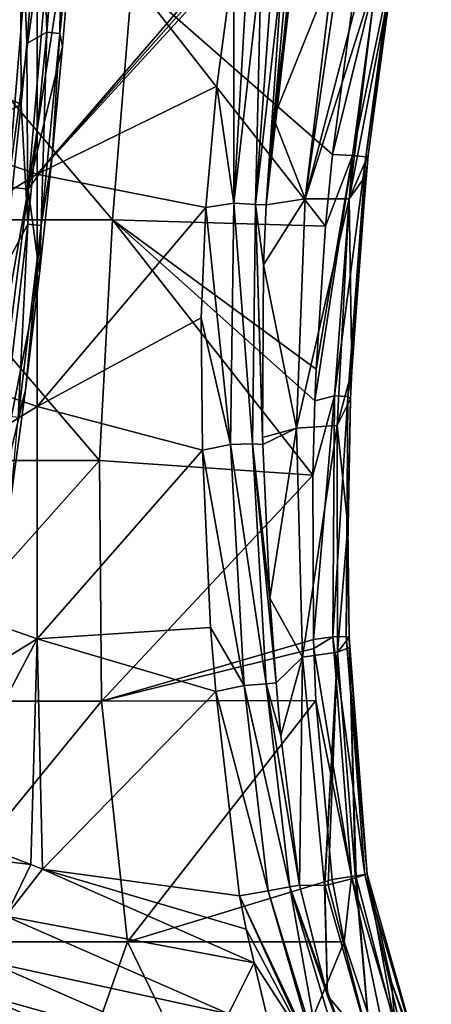
# Model space of a CAD drawing. Units: millimetres. Extents: x 49877 to 50289, y 16 to 739.
# Drawn here: x 50199 to 50234, y 178 to 260 of the extents above; entities that cross this region are included whole.
import ezdxf

# ---------------------------------------------------------------- set-up
doc = ezdxf.new("R2010")
doc.units = ezdxf.units.MM
doc.header["$LTSCALE"] = 65.185185
for name, color, linetype in [('14', 7, 'CONTINUOUS'), ('31', 7, 'CONTINUOUS'), ('5', 7, 'CONTINUOUS'), ('742', 7, 'CONTINUOUS'), ('743', 7, 'CONTINUOUS'), ('744', 7, 'CONTINUOUS'), ('745', 7, 'CONTINUOUS'), ('750', 7, 'CONTINUOUS'), ('751', 7, 'CONTINUOUS'), ('754', 7, 'CONTINUOUS'), ('755', 7, 'CONTINUOUS'), ('772', 7, 'CONTINUOUS'), ('833', 7, 'CONTINUOUS'), ('864', 7, 'CONTINUOUS'), ('870', 7, 'CONTINUOUS'), ('871', 7, 'CONTINUOUS')]:
    doc.layers.add(name, color=color, linetype=linetype)

msp = doc.modelspace()

# ---------------------------------------------------------------- linework, layer by layer
at = {"layer": '14', "linetype": 'Continuous'}
for points in [[(50191.053, 177.82, 50749.398), (50207.945, 170.412, 50749.397), (50191.739, 179.548, 50747.536), (50191.053, 177.82, 50749.398)], [(50195.45, 178.78, 50745), (50191.739, 179.548, 50747.536), (50208.776, 172.075, 50747.535), (50195.45, 178.78, 50745)], [(50191.739, 179.548, 50747.536), (50207.945, 170.412, 50749.397), (50208.776, 172.075, 50747.535), (50191.739, 179.548, 50747.536)], [(50204.557, 174.845, 50744.999), (50195.45, 178.78, 50745), (50208.776, 172.075, 50747.535), (50204.557, 174.845, 50744.999)]]:
    msp.add_3dface(points, dxfattribs=at)
at = {"layer": '31', "linetype": 'Continuous'}
for points in [[(50192.435, 179.745, 50724.57), (50209.53, 172.19, 50724.57), (50192.194, 179.14, 50723.919), (50192.435, 179.745, 50724.57)], [(50197.323, 178.001, 50725.459), (50202.964, 175.564, 50725.459), (50192.435, 179.745, 50724.57), (50197.323, 178.001, 50725.459)], [(50202.964, 175.564, 50725.459), (50208.74, 172.851, 50725.459), (50192.435, 179.745, 50724.57), (50202.964, 175.564, 50725.459)], [(50192.435, 179.745, 50724.57), (50208.74, 172.851, 50725.459), (50209.53, 172.19, 50724.57), (50192.435, 179.745, 50724.57)], [(50192.194, 179.14, 50723.919), (50209.53, 172.19, 50724.57), (50209.236, 171.608, 50723.919), (50192.194, 179.14, 50723.919)], [(50192.194, 179.14, 50723.919), (50209.236, 171.608, 50723.919), (50198.346, 175.637, 50723.681), (50192.194, 179.14, 50723.919)]]:
    msp.add_3dface(points, dxfattribs=at)
at = {"layer": '5', "linetype": 'Continuous'}
msp.add_3dface([(50204.557, 174.845, 50744.999), (50197.323, 178.001, 50725.459), (50195.45, 178.78, 50745), (50204.557, 174.845, 50744.999)], dxfattribs=at)
at = {"layer": '742', "linetype": 'Continuous'}
for points in [[(50225.421, 264.194, 50421.192), (50222.122, 264.389, 50440.941), (50220.466, 251.951, 50440.905), (50225.421, 264.194, 50421.192)], [(50225.421, 264.194, 50421.192), (50220.466, 251.951, 50440.905), (50223.108, 245.234, 50421.115), (50225.421, 264.194, 50421.192)], [(50225.872, 264.169, 50418.632), (50225.421, 264.194, 50421.192), (50223.108, 245.234, 50421.115), (50225.872, 264.169, 50418.632)], [(50228.006, 264.049, 50406.968), (50225.872, 264.169, 50418.632), (50223.108, 245.234, 50421.115), (50228.006, 264.049, 50406.968)], [(50229.077, 263.989, 50401.413), (50228.006, 264.049, 50406.968), (50223.108, 245.234, 50421.115), (50229.077, 263.989, 50401.413)], [(50226.779, 245.229, 50401.353), (50229.077, 263.989, 50401.413), (50223.108, 245.234, 50421.115), (50226.779, 245.229, 50401.353)], [(50230.371, 263.916, 50394.975), (50229.077, 263.989, 50401.413), (50226.779, 245.229, 50401.353), (50230.371, 263.916, 50394.975)], [(50230.371, 263.916, 50394.975), (50226.779, 245.229, 50401.353), (50228.347, 248.873, 50394.92), (50230.371, 263.916, 50394.975)], [(50220.466, 251.951, 50440.905), (50219.875, 244.746, 50440.867), (50223.108, 245.234, 50421.115), (50220.466, 251.951, 50440.905)], [(50228.347, 248.873, 50394.92), (50226.779, 245.229, 50401.353), (50228.174, 247.214, 50394.911), (50228.347, 248.873, 50394.92)], [(50228.174, 247.214, 50394.911), (50226.779, 245.229, 50401.353), (50226.99, 230.929, 50394.825), (50228.174, 247.214, 50394.911)], [(50219.875, 244.746, 50440.867), (50219.632, 239.746, 50440.835), (50223.108, 245.234, 50421.115), (50219.875, 244.746, 50440.867)], [(50223.108, 245.234, 50421.115), (50219.632, 239.746, 50440.835), (50222.385, 226.18, 50421.009), (50223.108, 245.234, 50421.115)], [(50226.779, 245.229, 50401.353), (50223.108, 245.234, 50421.115), (50222.385, 226.18, 50421.009), (50226.779, 245.229, 50401.353)], [(50225.77, 226.402, 50401.286), (50226.779, 245.229, 50401.353), (50222.385, 226.18, 50421.009), (50225.77, 226.402, 50401.286)], [(50226.779, 245.229, 50401.353), (50225.77, 226.402, 50401.286), (50226.99, 230.929, 50394.825), (50226.779, 245.229, 50401.353)], [(50219.632, 239.746, 50440.835), (50219.572, 225.403, 50440.741), (50222.385, 226.18, 50421.009), (50219.632, 239.746, 50440.835)], [(50226.99, 230.929, 50394.825), (50225.77, 226.402, 50401.286), (50226.893, 228.6, 50394.818), (50226.99, 230.929, 50394.825)], [(50226.893, 228.6, 50394.818), (50225.77, 226.402, 50401.286), (50226.668, 218.074, 50394.805), (50226.893, 228.6, 50394.818)], [(50219.572, 225.403, 50440.741), (50219.587, 224.826, 50440.737), (50222.385, 226.18, 50421.009), (50219.572, 225.403, 50440.741)], [(50219.587, 224.826, 50440.737), (50220.166, 212.036, 50440.666), (50222.385, 226.18, 50421.009), (50219.587, 224.826, 50440.737)], [(50222.385, 226.18, 50421.009), (50220.166, 212.036, 50440.666), (50222.887, 207.127, 50420.914), (50222.385, 226.18, 50421.009)], [(50225.77, 226.402, 50401.286), (50222.385, 226.18, 50421.009), (50222.887, 207.127, 50420.914), (50225.77, 226.402, 50401.286)], [(50225.813, 207.556, 50401.219), (50225.77, 226.402, 50401.286), (50222.887, 207.127, 50420.914), (50225.813, 207.556, 50401.219)], [(50225.77, 226.402, 50401.286), (50225.813, 207.556, 50401.219), (50226.668, 218.074, 50394.805), (50225.77, 226.402, 50401.286)], [(50226.668, 218.074, 50394.805), (50225.813, 207.556, 50401.219), (50226.767, 208.776, 50394.817), (50226.668, 218.074, 50394.805)], [(50220.166, 212.036, 50440.666), (50220.685, 204.999, 50440.635), (50222.887, 207.127, 50420.914), (50220.166, 212.036, 50440.666)], [(50226.767, 208.776, 50394.817), (50225.813, 207.556, 50401.219), (50226.791, 207.938, 50394.819), (50226.767, 208.776, 50394.817)], [(50225.813, 207.556, 50401.219), (50222.887, 207.127, 50420.914), (50224.712, 188.138, 50420.931), (50225.813, 207.556, 50401.219)], [(50225.813, 207.556, 50401.219), (50224.712, 188.138, 50420.931), (50224.734, 188.142, 50420.748), (50225.813, 207.556, 50401.219)], [(50225.813, 207.556, 50401.219), (50224.734, 188.142, 50420.748), (50225.017, 188.194, 50418.365), (50225.813, 207.556, 50401.219)], [(50227.292, 188.78, 50401.327), (50225.813, 207.556, 50401.219), (50225.017, 188.194, 50418.365), (50227.292, 188.78, 50401.327)], [(50225.813, 207.556, 50401.219), (50227.292, 188.78, 50401.327), (50226.791, 207.938, 50394.819), (50225.813, 207.556, 50401.219)], [(50227.354, 188.799, 50400.905), (50228.277, 189.09, 50394.858), (50226.791, 207.938, 50394.819), (50227.354, 188.799, 50400.905)], [(50227.292, 188.78, 50401.327), (50227.354, 188.799, 50400.905), (50226.791, 207.938, 50394.819), (50227.292, 188.78, 50401.327)], [(50220.685, 204.999, 50440.635), (50221.081, 200.574, 50440.619), (50222.887, 207.127, 50420.914), (50220.685, 204.999, 50440.635)], [(50221.081, 200.574, 50440.619), (50222.637, 188.16, 50440.592), (50222.887, 207.127, 50420.914), (50221.081, 200.574, 50440.619)], [(50222.887, 207.127, 50420.914), (50222.637, 188.16, 50440.592), (50224.712, 188.138, 50420.931), (50222.887, 207.127, 50420.914)]]:
    msp.add_3dface(points, dxfattribs=at)
at = {"layer": '743', "linetype": 'Continuous'}
for points in [[(50227.292, 188.78, 50401.327), (50225.017, 188.194, 50418.365), (50228.549, 174.761, 50420.689), (50227.292, 188.78, 50401.327)], [(50227.354, 188.799, 50400.905), (50227.292, 188.78, 50401.327), (50228.549, 174.761, 50420.689), (50227.354, 188.799, 50400.905)], [(50228.277, 189.09, 50394.858), (50227.354, 188.799, 50400.905), (50230.615, 176.255, 50400.784), (50228.277, 189.09, 50394.858)], [(50230.615, 176.255, 50400.784), (50227.354, 188.799, 50400.905), (50228.549, 174.761, 50420.689), (50230.615, 176.255, 50400.784)], [(50228.277, 189.09, 50394.858), (50230.615, 176.255, 50400.784), (50230.292, 180.091, 50394.834), (50228.277, 189.09, 50394.858)], [(50224.712, 188.138, 50420.931), (50222.637, 188.16, 50440.592), (50224.968, 178.979, 50440.559), (50224.712, 188.138, 50420.931)], [(50224.734, 188.142, 50420.748), (50224.712, 188.138, 50420.931), (50224.968, 178.979, 50440.559), (50224.734, 188.142, 50420.748)], [(50225.017, 188.194, 50418.365), (50224.734, 188.142, 50420.748), (50228.549, 174.761, 50420.689), (50225.017, 188.194, 50418.365)], [(50228.549, 174.761, 50420.689), (50224.734, 188.142, 50420.748), (50224.968, 178.979, 50440.559), (50228.549, 174.761, 50420.689)], [(50230.292, 180.091, 50394.834), (50230.615, 176.255, 50400.784), (50233.605, 171.062, 50394.782), (50230.292, 180.091, 50394.834)], [(50226.853, 174.041, 50440.537), (50228.549, 174.761, 50420.689), (50224.968, 178.979, 50440.559), (50226.853, 174.041, 50440.537)]]:
    msp.add_3dface(points, dxfattribs=at)
at = {"layer": '744', "linetype": 'Continuous'}
for points in [[(50217.653, 187.289, 50445.221), (50224.122, 173.608, 50444.628), (50220.025, 187.705, 50444.613), (50217.653, 187.289, 50445.221)], [(50220.025, 187.705, 50444.613), (50224.491, 173.059, 50444.559), (50221.831, 188.02, 50442.937), (50220.025, 187.705, 50444.613)], [(50224.122, 173.608, 50444.628), (50224.491, 173.059, 50444.559), (50220.025, 187.705, 50444.613), (50224.122, 173.608, 50444.628)], [(50224.968, 178.979, 50440.559), (50222.637, 188.16, 50440.592), (50221.831, 188.02, 50442.937), (50224.968, 178.979, 50440.559)], [(50226.853, 174.041, 50440.537), (50224.968, 178.979, 50440.559), (50221.831, 188.02, 50442.937), (50226.853, 174.041, 50440.537)], [(50226.082, 173.832, 50442.887), (50226.853, 174.041, 50440.537), (50221.831, 188.02, 50442.937), (50226.082, 173.832, 50442.887)], [(50224.491, 173.059, 50444.559), (50226.082, 173.832, 50442.887), (50221.831, 188.02, 50442.937), (50224.491, 173.059, 50444.559)], [(50223.468, 174.591, 50444.745), (50224.122, 173.608, 50444.628), (50217.653, 187.289, 50445.221), (50223.468, 174.591, 50444.745)], [(50218.202, 184.498, 50445.221), (50223.468, 174.591, 50444.745), (50217.653, 187.289, 50445.221), (50218.202, 184.498, 50445.221)], [(50218.871, 181.716, 50445.221), (50223.468, 174.591, 50444.745), (50218.202, 184.498, 50445.221), (50218.871, 181.716, 50445.221)]]:
    msp.add_3dface(points, dxfattribs=at)
at = {"layer": '745', "linetype": 'Continuous'}
for points in [[(50217.169, 244.884, 50444.661), (50217.163, 265.156, 50445.221), (50215.763, 254.604, 50445.221), (50217.169, 244.884, 50444.661)], [(50218.333, 264.974, 50445.079), (50217.163, 265.156, 50445.221), (50217.169, 244.884, 50444.661), (50218.333, 264.974, 50445.079)], [(50219.439, 264.801, 50444.667), (50218.333, 264.974, 50445.079), (50217.169, 244.884, 50444.661), (50219.439, 264.801, 50444.667)], [(50218.981, 244.77, 50443.093), (50219.439, 264.801, 50444.667), (50217.169, 244.884, 50444.661), (50218.981, 244.77, 50443.093)], [(50220.419, 264.648, 50444.005), (50219.439, 264.801, 50444.667), (50218.981, 244.77, 50443.093), (50220.419, 264.648, 50444.005)], [(50221.219, 264.523, 50443.13), (50220.419, 264.648, 50444.005), (50218.981, 244.77, 50443.093), (50221.219, 264.523, 50443.13)], [(50219.875, 244.746, 50440.867), (50221.219, 264.523, 50443.13), (50218.981, 244.77, 50443.093), (50219.875, 244.746, 50440.867)], [(50221.219, 264.523, 50443.13), (50219.875, 244.746, 50440.867), (50221.631, 264.459, 50442.451), (50221.219, 264.523, 50443.13)], [(50221.631, 264.459, 50442.451), (50219.875, 244.746, 50440.867), (50221.933, 264.412, 50441.716), (50221.631, 264.459, 50442.451)], [(50219.875, 244.746, 50440.867), (50222.122, 264.389, 50440.941), (50221.933, 264.412, 50441.716), (50219.875, 244.746, 50440.867)], [(50222.122, 264.389, 50440.941), (50219.875, 244.746, 50440.867), (50220.466, 251.951, 50440.905), (50222.122, 264.389, 50440.941)], [(50214.845, 244.531, 50445.221), (50217.169, 244.884, 50444.661), (50215.763, 254.604, 50445.221), (50214.845, 244.531, 50445.221)], [(50217.169, 244.884, 50444.661), (50214.845, 244.531, 50445.221), (50216.912, 224.817, 50444.634), (50217.169, 244.884, 50444.661)], [(50218.729, 224.862, 50443.015), (50217.169, 244.884, 50444.661), (50216.912, 224.817, 50444.634), (50218.729, 224.862, 50443.015)], [(50218.981, 244.77, 50443.093), (50217.169, 244.884, 50444.661), (50218.729, 224.862, 50443.015), (50218.981, 244.77, 50443.093)], [(50214.845, 244.531, 50445.221), (50214.461, 235.354, 50445.221), (50216.912, 224.817, 50444.634), (50214.845, 244.531, 50445.221)], [(50219.587, 224.826, 50440.737), (50218.981, 244.77, 50443.093), (50218.729, 224.862, 50443.015), (50219.587, 224.826, 50440.737)], [(50219.587, 224.826, 50440.737), (50219.572, 225.403, 50440.741), (50218.981, 244.77, 50443.093), (50219.587, 224.826, 50440.737)], [(50219.572, 225.403, 50440.741), (50219.632, 239.746, 50440.835), (50218.981, 244.77, 50443.093), (50219.572, 225.403, 50440.741)], [(50219.632, 239.746, 50440.835), (50219.875, 244.746, 50440.867), (50218.981, 244.77, 50443.093), (50219.632, 239.746, 50440.835)], [(50216.912, 224.817, 50444.634), (50214.461, 235.354, 50445.221), (50214.563, 224.33, 50445.221), (50216.912, 224.817, 50444.634)], [(50216.912, 224.817, 50444.634), (50214.563, 224.33, 50445.221), (50218.04, 204.759, 50444.618), (50216.912, 224.817, 50444.634)], [(50218.729, 224.862, 50443.015), (50216.912, 224.817, 50444.634), (50219.86, 204.911, 50442.959), (50218.729, 224.862, 50443.015)], [(50219.86, 204.911, 50442.959), (50216.912, 224.817, 50444.634), (50218.04, 204.759, 50444.618), (50219.86, 204.911, 50442.959)], [(50220.685, 204.999, 50440.635), (50220.166, 212.036, 50440.666), (50218.729, 224.862, 50443.015), (50220.685, 204.999, 50440.635)], [(50220.685, 204.999, 50440.635), (50218.729, 224.862, 50443.015), (50219.86, 204.911, 50442.959), (50220.685, 204.999, 50440.635)], [(50220.166, 212.036, 50440.666), (50219.587, 224.826, 50440.737), (50218.729, 224.862, 50443.015), (50220.166, 212.036, 50440.666)], [(50214.563, 224.33, 50445.221), (50215.247, 209.603, 50445.221), (50218.04, 204.759, 50444.618), (50214.563, 224.33, 50445.221)], [(50218.04, 204.759, 50444.618), (50215.247, 209.603, 50445.221), (50215.67, 204.283, 50445.221), (50218.04, 204.759, 50444.618)], [(50220.025, 187.705, 50444.613), (50218.04, 204.759, 50444.618), (50215.67, 204.283, 50445.221), (50220.025, 187.705, 50444.613)], [(50221.831, 188.02, 50442.937), (50219.86, 204.911, 50442.959), (50218.04, 204.759, 50444.618), (50221.831, 188.02, 50442.937)], [(50220.025, 187.705, 50444.613), (50221.831, 188.02, 50442.937), (50218.04, 204.759, 50444.618), (50220.025, 187.705, 50444.613)], [(50221.081, 200.574, 50440.619), (50220.685, 204.999, 50440.635), (50219.86, 204.911, 50442.959), (50221.081, 200.574, 50440.619)], [(50222.637, 188.16, 50440.592), (50221.081, 200.574, 50440.619), (50219.86, 204.911, 50442.959), (50222.637, 188.16, 50440.592)], [(50221.831, 188.02, 50442.937), (50222.637, 188.16, 50440.592), (50219.86, 204.911, 50442.959), (50221.831, 188.02, 50442.937)], [(50217.653, 187.289, 50445.221), (50220.025, 187.705, 50444.613), (50215.67, 204.283, 50445.221), (50217.653, 187.289, 50445.221)]]:
    msp.add_3dface(points, dxfattribs=at)
at = {"layer": '750', "linetype": 'Continuous'}
for points in [[(50220.317, 175.664, 50445.746), (50218.871, 181.716, 50445.221), (50216.739, 177.48, 50446.139), (50220.317, 175.664, 50445.746)], [(50223.468, 174.591, 50444.745), (50218.871, 181.716, 50445.221), (50220.317, 175.664, 50445.746), (50223.468, 174.591, 50444.745)]]:
    msp.add_3dface(points, dxfattribs=at)
at = {"layer": '751', "linetype": 'Continuous'}
for points in [[(50200.278, 189.883, 50445.221), (50192.492, 192.841, 50445.221), (50179.102, 192.402, 50446.144), (50200.278, 189.883, 50445.221)], [(50198.202, 185.593, 50446.143), (50200.278, 189.883, 50445.221), (50179.102, 192.402, 50446.144), (50198.202, 185.593, 50446.143)], [(50200.278, 189.883, 50445.221), (50198.202, 185.593, 50446.143), (50201.267, 189.49, 50445.221), (50200.278, 189.883, 50445.221)], [(50198.202, 185.593, 50446.143), (50218.871, 181.716, 50445.221), (50201.267, 189.49, 50445.221), (50198.202, 185.593, 50446.143)], [(50196.716, 181.815, 50448.774), (50216.739, 177.48, 50446.139), (50198.202, 185.593, 50446.143), (50196.716, 181.815, 50448.774)], [(50216.739, 177.48, 50446.139), (50218.871, 181.716, 50445.221), (50198.202, 185.593, 50446.143), (50216.739, 177.48, 50446.139)], [(50195.699, 179.227, 50452.733), (50214.914, 173.853, 50448.766), (50196.716, 181.815, 50448.774), (50195.699, 179.227, 50452.733)], [(50214.914, 173.853, 50448.766), (50216.739, 177.48, 50446.139), (50196.716, 181.815, 50448.774), (50214.914, 173.853, 50448.766)], [(50195.414, 178.158, 50457.444), (50213.662, 171.366, 50452.721), (50195.699, 179.227, 50452.733), (50195.414, 178.158, 50457.444)], [(50213.662, 171.366, 50452.721), (50214.914, 173.853, 50448.766), (50195.699, 179.227, 50452.733), (50213.662, 171.366, 50452.721)]]:
    msp.add_3dface(points, dxfattribs=at)
at = {"layer": '754', "linetype": 'Continuous'}
for points in [[(50180.79, 254.116, 50445.221), (50200.81, 266.608, 50445.221), (50180.79, 273.337, 50445.221), (50180.79, 254.116, 50445.221)], [(50200.81, 247.289, 50445.221), (50200.81, 266.608, 50445.221), (50180.79, 254.116, 50445.221), (50200.81, 247.289, 50445.221)], [(50217.38, 266.537, 50445.221), (50200.81, 266.608, 50445.221), (50200.81, 247.289, 50445.221), (50217.38, 266.537, 50445.221)], [(50217.271, 265.842, 50445.221), (50217.38, 266.537, 50445.221), (50200.81, 247.289, 50445.221), (50217.271, 265.842, 50445.221)], [(50217.163, 265.156, 50445.221), (50217.271, 265.842, 50445.221), (50200.81, 247.289, 50445.221), (50217.163, 265.156, 50445.221)], [(50215.763, 254.604, 50445.221), (50217.163, 265.156, 50445.221), (50200.81, 247.289, 50445.221), (50215.763, 254.604, 50445.221)], [(50180.79, 234.895, 50445.221), (50200.81, 247.289, 50445.221), (50180.79, 254.116, 50445.221), (50180.79, 234.895, 50445.221)], [(50214.845, 244.531, 50445.221), (50215.763, 254.604, 50445.221), (50200.81, 247.289, 50445.221), (50214.845, 244.531, 50445.221)], [(50200.81, 227.97, 50445.221), (50200.81, 247.289, 50445.221), (50180.79, 234.895, 50445.221), (50200.81, 227.97, 50445.221)], [(50214.845, 244.531, 50445.221), (50200.81, 247.289, 50445.221), (50200.81, 227.97, 50445.221), (50214.845, 244.531, 50445.221)], [(50214.461, 235.354, 50445.221), (50214.845, 244.531, 50445.221), (50200.81, 227.97, 50445.221), (50214.461, 235.354, 50445.221)], [(50214.563, 224.33, 50445.221), (50214.461, 235.354, 50445.221), (50200.81, 227.97, 50445.221), (50214.563, 224.33, 50445.221)], [(50180.79, 215.675, 50445.221), (50200.81, 227.97, 50445.221), (50180.79, 234.895, 50445.221), (50180.79, 215.675, 50445.221)], [(50200.81, 208.652, 50445.221), (50200.81, 227.97, 50445.221), (50180.79, 215.675, 50445.221), (50200.81, 208.652, 50445.221)], [(50214.563, 224.33, 50445.221), (50200.81, 227.97, 50445.221), (50200.81, 208.652, 50445.221), (50214.563, 224.33, 50445.221)], [(50215.247, 209.603, 50445.221), (50214.563, 224.33, 50445.221), (50200.81, 208.652, 50445.221), (50215.247, 209.603, 50445.221)], [(50181.38, 196.678, 50445.221), (50200.81, 208.652, 50445.221), (50180.79, 215.675, 50445.221), (50181.38, 196.678, 50445.221)], [(50215.67, 204.283, 50445.221), (50215.247, 209.603, 50445.221), (50200.81, 208.652, 50445.221), (50215.67, 204.283, 50445.221)], [(50181.38, 196.678, 50445.221), (50192.492, 192.841, 50445.221), (50200.81, 208.652, 50445.221), (50181.38, 196.678, 50445.221)], [(50192.492, 192.841, 50445.221), (50200.278, 189.883, 50445.221), (50200.81, 208.652, 50445.221), (50192.492, 192.841, 50445.221)], [(50200.278, 189.883, 50445.221), (50201.267, 189.49, 50445.221), (50200.81, 208.652, 50445.221), (50200.278, 189.883, 50445.221)], [(50201.267, 189.49, 50445.221), (50215.67, 204.283, 50445.221), (50200.81, 208.652, 50445.221), (50201.267, 189.49, 50445.221)], [(50217.653, 187.289, 50445.221), (50215.67, 204.283, 50445.221), (50201.267, 189.49, 50445.221), (50217.653, 187.289, 50445.221)], [(50218.871, 181.716, 50445.221), (50218.202, 184.498, 50445.221), (50201.267, 189.49, 50445.221), (50218.871, 181.716, 50445.221)], [(50218.202, 184.498, 50445.221), (50217.653, 187.289, 50445.221), (50201.267, 189.49, 50445.221), (50218.202, 184.498, 50445.221)]]:
    msp.add_3dface(points, dxfattribs=at)
at = {"layer": '755', "linetype": 'Continuous'}
for points in [[(50227.358, 263.699, 50391.373), (50225.388, 248.929, 50391.373), (50208.722, 263.528, 50391.373), (50227.358, 263.699, 50391.373)], [(50207.069, 243.508, 50391.373), (50188.827, 243.508, 50391.373), (50190.063, 263.528, 50391.373), (50207.069, 243.508, 50391.373)], [(50208.722, 263.528, 50391.373), (50207.069, 243.508, 50391.373), (50190.063, 263.528, 50391.373), (50208.722, 263.528, 50391.373)], [(50224.81, 242.963, 50391.373), (50207.069, 243.508, 50391.373), (50208.722, 263.528, 50391.373), (50224.81, 242.963, 50391.373)], [(50225.388, 248.929, 50391.373), (50224.81, 242.963, 50391.373), (50208.722, 263.528, 50391.373), (50225.388, 248.929, 50391.373)], [(50205.991, 223.488, 50391.373), (50188.02, 223.488, 50391.373), (50188.827, 243.508, 50391.373), (50205.991, 223.488, 50391.373)], [(50207.069, 243.508, 50391.373), (50205.991, 223.488, 50391.373), (50188.827, 243.508, 50391.373), (50207.069, 243.508, 50391.373)], [(50223.747, 222.259, 50391.373), (50205.991, 223.488, 50391.373), (50207.069, 243.508, 50391.373), (50223.747, 222.259, 50391.373)], [(50223.918, 228.442, 50391.373), (50223.747, 222.259, 50391.373), (50207.069, 243.508, 50391.373), (50223.918, 228.442, 50391.373)], [(50224.027, 231.065, 50391.373), (50223.918, 228.442, 50391.373), (50207.069, 243.508, 50391.373), (50224.027, 231.065, 50391.373)], [(50224.81, 242.963, 50391.373), (50224.027, 231.065, 50391.373), (50207.069, 243.508, 50391.373), (50224.81, 242.963, 50391.373)], [(50205.991, 223.488, 50391.373), (50188.151, 203.468, 50391.373), (50188.02, 223.488, 50391.373), (50205.991, 223.488, 50391.373)], [(50206.162, 203.468, 50391.373), (50188.151, 203.468, 50391.373), (50205.991, 223.488, 50391.373), (50206.162, 203.468, 50391.373)], [(50223.747, 222.259, 50391.373), (50206.162, 203.468, 50391.373), (50205.991, 223.488, 50391.373), (50223.747, 222.259, 50391.373)], [(50223.804, 208.594, 50391.373), (50206.162, 203.468, 50391.373), (50223.747, 222.259, 50391.373), (50223.804, 208.594, 50391.373)], [(50223.826, 207.848, 50391.373), (50206.162, 203.468, 50391.373), (50223.804, 208.594, 50391.373), (50223.826, 207.848, 50391.373)], [(50223.993, 203.524, 50391.373), (50206.162, 203.468, 50391.373), (50223.826, 207.848, 50391.373), (50223.993, 203.524, 50391.373)], [(50206.162, 203.468, 50391.373), (50189.78, 183.448, 50391.373), (50188.151, 203.468, 50391.373), (50206.162, 203.468, 50391.373)], [(50208.33, 183.448, 50391.373), (50189.78, 183.448, 50391.373), (50206.162, 203.468, 50391.373), (50208.33, 183.448, 50391.373)], [(50223.993, 203.524, 50391.373), (50208.33, 183.448, 50391.373), (50206.162, 203.468, 50391.373), (50223.993, 203.524, 50391.373)], [(50225.352, 188.633, 50391.373), (50208.33, 183.448, 50391.373), (50223.993, 203.524, 50391.373), (50225.352, 188.633, 50391.373)], [(50226.342, 183.461, 50391.373), (50208.33, 183.448, 50391.373), (50225.352, 188.633, 50391.373), (50226.342, 183.461, 50391.373)], [(50201.27, 163.428, 50391.373), (50184.487, 163.428, 50391.373), (50189.78, 183.448, 50391.373), (50201.27, 163.428, 50391.373)], [(50208.33, 183.448, 50391.373), (50201.27, 163.428, 50391.373), (50189.78, 183.448, 50391.373), (50208.33, 183.448, 50391.373)], [(50218.053, 163.428, 50391.373), (50201.27, 163.428, 50391.373), (50208.33, 183.448, 50391.373), (50218.053, 163.428, 50391.373)], [(50226.342, 183.461, 50391.373), (50218.053, 163.428, 50391.373), (50208.33, 183.448, 50391.373), (50226.342, 183.461, 50391.373)], [(50230.938, 169.745, 50391.373), (50218.053, 163.428, 50391.373), (50226.342, 183.461, 50391.373), (50230.938, 169.745, 50391.373)]]:
    msp.add_3dface(points, dxfattribs=at)
at = {"layer": '772', "linetype": 'Continuous'}
for points in [[(50196.69, 246.416, 50120.33), (50201.067, 278.45, 50100.161), (50199.32, 278.579, 50120.58), (50196.69, 246.416, 50120.33)], [(50198.379, 246.237, 50099.991), (50201.067, 278.45, 50100.161), (50196.69, 246.416, 50120.33), (50198.379, 246.237, 50099.991)], [(50198.379, 246.237, 50099.991), (50202.815, 278.321, 50079.743), (50201.067, 278.45, 50100.161), (50198.379, 246.237, 50099.991)], [(50200.069, 246.059, 50079.652), (50202.815, 278.321, 50079.743), (50198.379, 246.237, 50099.991), (50200.069, 246.059, 50079.652)], [(50200.069, 246.059, 50079.652), (50204.191, 273.231, 50059.351), (50202.815, 278.321, 50079.743), (50200.069, 246.059, 50079.652)], [(50202.92, 257.897, 50059.347), (50204.191, 273.231, 50059.351), (50200.069, 246.059, 50079.652), (50202.92, 257.897, 50059.347)], [(50202.055, 248.801, 50059.346), (50202.92, 257.897, 50059.347), (50200.069, 246.059, 50079.652), (50202.055, 248.801, 50059.346)], [(50201.015, 239.045, 50059.344), (50202.055, 248.801, 50059.346), (50200.069, 246.059, 50079.652), (50201.015, 239.045, 50059.344)], [(50194.172, 212.839, 50099.824), (50200.069, 246.059, 50079.652), (50198.379, 246.237, 50099.991), (50194.172, 212.839, 50099.824)], [(50195.799, 212.579, 50079.562), (50200.069, 246.059, 50079.652), (50194.172, 212.839, 50099.824), (50195.799, 212.579, 50079.562)], [(50195.799, 212.579, 50079.562), (50201.015, 239.045, 50059.344), (50200.069, 246.059, 50079.652), (50195.799, 212.579, 50079.562)], [(50199.847, 229.339, 50059.342), (50201.015, 239.045, 50059.344), (50195.799, 212.579, 50079.562), (50199.847, 229.339, 50059.342)], [(50198.62, 220.285, 50059.34), (50199.847, 229.339, 50059.342), (50195.799, 212.579, 50079.562), (50198.62, 220.285, 50059.34)]]:
    msp.add_3dface(points, dxfattribs=at)
at = {"layer": '833', "linetype": 'Continuous'}
for points in [[(50199.944, 258.165, 50056.095), (50199.399, 272.64, 50056.095), (50201.21, 273.459, 50056.095), (50199.944, 258.165, 50056.095)], [(50199.399, 272.64, 50056.095), (50199.471, 253.101, 50056.095), (50179.379, 261.453, 50056.095), (50199.399, 272.64, 50056.095)], [(50199.471, 253.101, 50056.095), (50199.399, 272.64, 50056.095), (50199.944, 258.165, 50056.095), (50199.471, 253.101, 50056.095)], [(50179.379, 261.453, 50056.095), (50199.471, 253.101, 50056.095), (50179.379, 242.058, 50056.095), (50179.379, 261.453, 50056.095)], [(50199.471, 253.101, 50056.095), (50198.042, 239.381, 50056.095), (50179.379, 242.058, 50056.095), (50199.471, 253.101, 50056.095)]]:
    msp.add_3dface(points, dxfattribs=at)
at = {"layer": '864', "linetype": 'Continuous'}
for points in [[(50201.608, 259.099, 50056.542), (50201.21, 273.459, 50056.095), (50202.913, 275.088, 50056.542), (50201.608, 259.099, 50056.542)], [(50201.608, 259.099, 50056.542), (50202.913, 275.088, 50056.542), (50202.71, 259.001, 50057.751), (50201.608, 259.099, 50056.542)], [(50202.71, 259.001, 50057.751), (50202.913, 275.088, 50056.542), (50204.017, 275.005, 50057.751), (50202.71, 259.001, 50057.751)], [(50204.191, 273.231, 50059.351), (50202.71, 259.001, 50057.751), (50204.017, 275.005, 50057.751), (50204.191, 273.231, 50059.351)], [(50199.944, 258.165, 50056.095), (50201.21, 273.459, 50056.095), (50201.608, 259.099, 50056.542), (50199.944, 258.165, 50056.095)], [(50204.191, 273.231, 50059.351), (50202.92, 257.897, 50059.347), (50202.71, 259.001, 50057.751), (50204.191, 273.231, 50059.351)], [(50200.043, 243.132, 50056.542), (50199.944, 258.165, 50056.095), (50201.608, 259.099, 50056.542), (50200.043, 243.132, 50056.542)], [(50200.043, 243.132, 50056.542), (50201.608, 259.099, 50056.542), (50201.144, 243.013, 50057.751), (50200.043, 243.132, 50056.542)], [(50201.144, 243.013, 50057.751), (50201.608, 259.099, 50056.542), (50202.71, 259.001, 50057.751), (50201.144, 243.013, 50057.751)], [(50202.055, 248.801, 50059.346), (50201.144, 243.013, 50057.751), (50202.71, 259.001, 50057.751), (50202.055, 248.801, 50059.346)], [(50202.92, 257.897, 50059.347), (50202.055, 248.801, 50059.346), (50202.71, 259.001, 50057.751), (50202.92, 257.897, 50059.347)], [(50199.471, 253.101, 50056.095), (50199.944, 258.165, 50056.095), (50200.043, 243.132, 50056.542), (50199.471, 253.101, 50056.095)], [(50198.042, 239.381, 50056.095), (50199.471, 253.101, 50056.095), (50200.043, 243.132, 50056.542), (50198.042, 239.381, 50056.095)], [(50202.055, 248.801, 50059.346), (50201.015, 239.045, 50059.344), (50201.144, 243.013, 50057.751), (50202.055, 248.801, 50059.346)], [(50198.142, 227.197, 50056.542), (50198.042, 239.381, 50056.095), (50200.043, 243.132, 50056.542), (50198.142, 227.197, 50056.542)], [(50198.142, 227.197, 50056.542), (50200.043, 243.132, 50056.542), (50199.24, 227.053, 50057.751), (50198.142, 227.197, 50056.542)], [(50199.24, 227.053, 50057.751), (50200.043, 243.132, 50056.542), (50201.144, 243.013, 50057.751), (50199.24, 227.053, 50057.751)], [(50199.847, 229.339, 50059.342), (50199.24, 227.053, 50057.751), (50201.144, 243.013, 50057.751), (50199.847, 229.339, 50059.342)], [(50201.015, 239.045, 50059.344), (50199.847, 229.339, 50059.342), (50201.144, 243.013, 50057.751), (50201.015, 239.045, 50059.344)], [(50199.847, 229.339, 50059.342), (50198.62, 220.285, 50059.34), (50199.24, 227.053, 50057.751), (50199.847, 229.339, 50059.342)]]:
    msp.add_3dface(points, dxfattribs=at)
at = {"layer": '870', "linetype": 'Continuous'}
for points in [[(50225.388, 248.929, 50391.373), (50227.358, 263.699, 50391.373), (50229.119, 264.113, 50391.881), (50225.388, 248.929, 50391.373)], [(50225.388, 248.929, 50391.373), (50229.119, 264.113, 50391.881), (50227.052, 248.854, 50391.876), (50225.388, 248.929, 50391.373)], [(50229.119, 264.113, 50391.881), (50230.211, 263.942, 50393.235), (50227.052, 248.854, 50391.876), (50229.119, 264.113, 50391.881)], [(50230.211, 263.942, 50393.235), (50228.145, 248.737, 50393.205), (50227.052, 248.854, 50391.876), (50230.211, 263.942, 50393.235)], [(50230.211, 263.942, 50393.235), (50230.371, 263.916, 50394.975), (50228.145, 248.737, 50393.205), (50230.211, 263.942, 50393.235)], [(50230.371, 263.916, 50394.975), (50228.347, 248.873, 50394.92), (50228.145, 248.737, 50393.205), (50230.371, 263.916, 50394.975)], [(50224.81, 242.963, 50391.373), (50225.388, 248.929, 50391.373), (50227.052, 248.854, 50391.876), (50224.81, 242.963, 50391.373)], [(50223.918, 228.442, 50391.373), (50224.027, 231.065, 50391.373), (50227.052, 248.854, 50391.876), (50223.918, 228.442, 50391.373)], [(50225.559, 228.861, 50391.85), (50223.918, 228.442, 50391.373), (50227.052, 248.854, 50391.876), (50225.559, 228.861, 50391.85)], [(50224.027, 231.065, 50391.373), (50224.81, 242.963, 50391.373), (50227.052, 248.854, 50391.876), (50224.027, 231.065, 50391.373)], [(50228.145, 248.737, 50393.205), (50225.559, 228.861, 50391.85), (50227.052, 248.854, 50391.876), (50228.145, 248.737, 50393.205)], [(50226.668, 228.817, 50393.136), (50225.559, 228.861, 50391.85), (50228.145, 248.737, 50393.205), (50226.668, 228.817, 50393.136)], [(50228.347, 248.873, 50394.92), (50228.174, 247.214, 50394.911), (50226.668, 228.817, 50393.136), (50228.347, 248.873, 50394.92)], [(50228.347, 248.873, 50394.92), (50226.668, 228.817, 50393.136), (50228.145, 248.737, 50393.205), (50228.347, 248.873, 50394.92)], [(50228.174, 247.214, 50394.911), (50226.99, 230.929, 50394.825), (50226.668, 228.817, 50393.136), (50228.174, 247.214, 50394.911)], [(50226.99, 230.929, 50394.825), (50226.893, 228.6, 50394.818), (50226.668, 228.817, 50393.136), (50226.99, 230.929, 50394.825)], [(50223.804, 208.594, 50391.373), (50223.747, 222.259, 50391.373), (50225.559, 228.861, 50391.85), (50223.804, 208.594, 50391.373)], [(50223.747, 222.259, 50391.373), (50223.918, 228.442, 50391.373), (50225.559, 228.861, 50391.85), (50223.747, 222.259, 50391.373)], [(50225.425, 208.808, 50391.851), (50223.804, 208.594, 50391.373), (50225.559, 228.861, 50391.85), (50225.425, 208.808, 50391.851)], [(50226.668, 228.817, 50393.136), (50225.425, 208.808, 50391.851), (50225.559, 228.861, 50391.85), (50226.668, 228.817, 50393.136)], [(50226.532, 208.838, 50393.137), (50225.425, 208.808, 50391.851), (50226.668, 228.817, 50393.136), (50226.532, 208.838, 50393.137)], [(50226.893, 228.6, 50394.818), (50226.532, 208.838, 50393.137), (50226.668, 228.817, 50393.136), (50226.893, 228.6, 50394.818)], [(50226.893, 228.6, 50394.818), (50226.668, 218.074, 50394.805), (50226.532, 208.838, 50393.137), (50226.893, 228.6, 50394.818)], [(50226.668, 218.074, 50394.805), (50226.767, 208.776, 50394.817), (50226.532, 208.838, 50393.137), (50226.668, 218.074, 50394.805)], [(50223.826, 207.848, 50391.373), (50223.804, 208.594, 50391.373), (50225.425, 208.808, 50391.851), (50223.826, 207.848, 50391.373)], [(50223.826, 207.848, 50391.373), (50225.425, 208.808, 50391.851), (50226.971, 188.886, 50391.86), (50223.826, 207.848, 50391.373)], [(50225.425, 208.808, 50391.851), (50226.532, 208.838, 50393.137), (50228.065, 189.056, 50393.162), (50225.425, 208.808, 50391.851)], [(50226.971, 188.886, 50391.86), (50225.425, 208.808, 50391.851), (50228.065, 189.056, 50393.162), (50226.971, 188.886, 50391.86)], [(50226.767, 208.776, 50394.817), (50228.277, 189.09, 50394.858), (50226.532, 208.838, 50393.137), (50226.767, 208.776, 50394.817)], [(50226.532, 208.838, 50393.137), (50228.277, 189.09, 50394.858), (50228.065, 189.056, 50393.162), (50226.532, 208.838, 50393.137)], [(50228.277, 189.09, 50394.858), (50226.767, 208.776, 50394.817), (50226.791, 207.938, 50394.819), (50228.277, 189.09, 50394.858)], [(50223.993, 203.524, 50391.373), (50223.826, 207.848, 50391.373), (50226.971, 188.886, 50391.86), (50223.993, 203.524, 50391.373)], [(50225.352, 188.633, 50391.373), (50223.993, 203.524, 50391.373), (50226.971, 188.886, 50391.86), (50225.352, 188.633, 50391.373)]]:
    msp.add_3dface(points, dxfattribs=at)
at = {"layer": '871', "linetype": 'Continuous'}
for points in [[(50226.342, 183.461, 50391.373), (50225.352, 188.633, 50391.373), (50226.971, 188.886, 50391.86), (50226.342, 183.461, 50391.373)], [(50230.938, 169.745, 50391.373), (50226.342, 183.461, 50391.373), (50226.971, 188.886, 50391.86), (50230.938, 169.745, 50391.373)], [(50226.971, 188.886, 50391.86), (50228.065, 189.056, 50393.162), (50232.415, 170.404, 50391.846), (50226.971, 188.886, 50391.86)], [(50230.938, 169.745, 50391.373), (50226.971, 188.886, 50391.86), (50232.415, 170.404, 50391.846), (50230.938, 169.745, 50391.373)], [(50228.065, 189.056, 50393.162), (50228.277, 189.09, 50394.858), (50233.426, 170.855, 50393.115), (50228.065, 189.056, 50393.162)], [(50228.065, 189.056, 50393.162), (50233.426, 170.855, 50393.115), (50232.415, 170.404, 50391.846), (50228.065, 189.056, 50393.162)], [(50228.277, 189.09, 50394.858), (50230.292, 180.091, 50394.834), (50233.426, 170.855, 50393.115), (50228.277, 189.09, 50394.858)], [(50230.292, 180.091, 50394.834), (50233.605, 171.062, 50394.782), (50233.426, 170.855, 50393.115), (50230.292, 180.091, 50394.834)]]:
    msp.add_3dface(points, dxfattribs=at)

doc.saveas('drawing.dxf')
